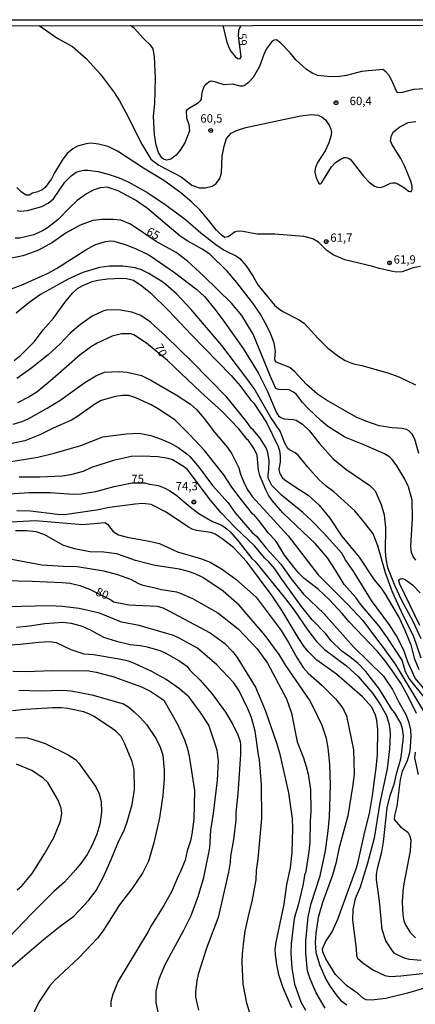
# Model space of a CAD drawing. Units: millimetres. Extents: x 187957 to 190368, y 1660432 to 1663206.
# Drawn here: x 188754 to 188873, y 1662912 to 1663206 of the extents above; entities that cross this region are included whole.
import ezdxf
from ezdxf.enums import TextEntityAlignment as Align

# ---------------------------------------------------------------- set-up
doc = ezdxf.new("R2010")
doc.units = ezdxf.units.MM
doc.header["$MEASUREMENT"] = 0
for name, color, linetype in [('IMAGEM', 7, 'Continuous'), ('V-CURVA_DE_NIVEL', 4, 'Continuous'), ('V-CURVA_MESTRA', 1, 'Continuous'), ('V-PONTO_DE_APARELHO', 4, 'Continuous'), ('V-TEXTO_DE_ALTIMETRIA', 2, 'Continuous'), ('X-LIMITE_5000', 6, 'Continuous')]:
    doc.layers.add(name, color=color, linetype=linetype)
picture_1 = doc.add_image_def('image1.jpg', size_in_pixel=(4018, 4623))

# ---------------------------------------------------------------- blocks, each defined once
blk = doc.blocks.new('805')
at = {"color": 0, "linetype": 'ByBlock', "lineweight": -2}
for radius in [0.562, 0.0806]:
    blk.add_circle((0, 0), radius, dxfattribs=at)

msp = doc.modelspace()

# ---------------------------------------------------------------- linework, layer by layer
at = {"layer": 'V-CURVA_DE_NIVEL'}
for points in [[(188760.08, 1663204.13), (188765.68, 1663200.26), (188770.03, 1663197.9), (188774.12, 1663194.32), (188778.29, 1663189.74), (188782.47, 1663184.08), (188784.07, 1663181.61), (188786.03, 1663178.12), (188790.76, 1663168.65), (188793.54, 1663164.17), (188795.91, 1663162.36), (188802.6, 1663158.95), (188805.73, 1663156.39), (188807.93, 1663155.58), (188809.81, 1663155.58), (188811.85, 1663156.11), (188813.05, 1663156.88), (188814.19, 1663158.42), (188814.66, 1663160.13), (188814.85, 1663165.07), (188815.41, 1663168.1), (188816.13, 1663170.42), (188817.52, 1663172), (188819.14, 1663172.81), (188821.89, 1663173.66), (188838.33, 1663177.15), (188841.57, 1663177.56), (188843.62, 1663177.33), (188844.77, 1663176.75), (188845.68, 1663176.01), (188846.88, 1663174.39), (188847.41, 1663173.17), (188847.54, 1663172.19), (188847.43, 1663171.04), (188846.83, 1663169.08), (188845.72, 1663166.73), (188843.25, 1663163.02), (188842.65, 1663161.4), (188842.55, 1663160.3), (188842.91, 1663158.89), (188843.55, 1663157.27), (188843.94, 1663156.77), (188844.34, 1663156.82), (188844.72, 1663157.18), (188847.56, 1663161.87), (188848.77, 1663163.21), (188850.35, 1663164.24), (188851.42, 1663164.66), (188852.02, 1663164.7), (188852.78, 1663164.49), (188853.42, 1663164.02), (188857.21, 1663159.14), (188858.9, 1663157.31), (188860.42, 1663156.16), (188861.4, 1663155.79), (188862.29, 1663155.73), (188863.49, 1663156.07), (188865.23, 1663156.97), (188865.92, 1663157.14), (188866.6, 1663157.1), (188867.45, 1663156.77), (188869.41, 1663155.62), (188870.65, 1663154.66), (188871.12, 1663154.49), (188871.39, 1663154.56), (188871.76, 1663155.22), (188871.78, 1663156.07), (188871.35, 1663157.65), (188869.54, 1663161.96), (188868.34, 1663164.35), (188865.61, 1663168.7), (188865.25, 1663169.63), (188865.51, 1663171.25), (188866.13, 1663172.36), (188868.07, 1663173.87), (188870.52, 1663175.11), (188872.82, 1663175.49)], [(188815.06, 1663204.19), (188816.22, 1663199.14), (188816.94, 1663197.39), (188817.48, 1663196.45), (188818.74, 1663194.92), (188819.4, 1663194.29), (188819.95, 1663194.15), (188820.23, 1663194.25), (188820.51, 1663194.79), (188819.75, 1663201.11), (188819.88, 1663202.9), (188820.58, 1663204.2)], [(188874.19, 1663132.09), (188872.01, 1663131.66), (188868.77, 1663130.55), (188867.07, 1663130.45), (188865.96, 1663130.59), (188861.87, 1663131.53), (188859.99, 1663132.13), (188851.55, 1663134.05), (188848.09, 1663135.63), (188847.07, 1663136.24), (188846.22, 1663136.86), (188843.68, 1663139.36), (188842.04, 1663140.4), (188839.27, 1663141.08), (188830.61, 1663141.81), (188825.45, 1663141.81), (188823.62, 1663142.02), (188821.15, 1663142.58), (188819.61, 1663142.7), (188818.76, 1663142.45), (188816.63, 1663140.96), (188815.6, 1663140.81), (188814.62, 1663141.45), (188813.17, 1663142.98), (188810.4, 1663146.48), (188808.12, 1663149.04), (188805.75, 1663151.34), (188802.45, 1663154.17), (188797.42, 1663157.78), (188791.3, 1663161.46), (188783.5, 1663166.58), (188780.73, 1663167.95), (188777.83, 1663168.67), (188775.65, 1663168.93), (188774.16, 1663168.78), (188771.56, 1663168.03), (188770.11, 1663167.33), (188768.47, 1663165.86), (188767.16, 1663164.2), (188764.65, 1663160.13), (188763.78, 1663158.29), (188761.81, 1663155.67), (188760.99, 1663155.05), (188759.67, 1663154.43), (188758.04, 1663153.98), (188757.02, 1663153.43), (188756.21, 1663153.45), (188754.8, 1663154.28), (188753.35, 1663155.69)], [(188753.48, 1663148.82), (188754.34, 1663148.67), (188756.6, 1663148.8), (188760.9, 1663150.04), (188762.78, 1663151), (188764.4, 1663152.38), (188767.78, 1663157.27), (188769.62, 1663159.25), (188771.18, 1663160.27), (188772.03, 1663160.61), (188773.48, 1663160.87), (188774.63, 1663160.95), (188777.7, 1663160.51), (188781.03, 1663159.61), (188784.05, 1663158.59), (188786.87, 1663157.35), (188792.62, 1663154.15), (188798.08, 1663150.48), (188803.84, 1663146.16), (188808.44, 1663142.21), (188812.96, 1663138.63), (188815.48, 1663136.95), (188819.1, 1663135.2), (188820.17, 1663134.5), (188822.02, 1663132.33), (188824.11, 1663129.15), (188825.49, 1663126.61), (188830.55, 1663120.56), (188831.68, 1663119.53), (188833.04, 1663118.63), (188837.73, 1663116.23), (188839.4, 1663115.14), (188843.46, 1663110.69), (188846.45, 1663107.72), (188849.76, 1663105.18), (188851.68, 1663104.03), (188854.19, 1663103.03), (188856.71, 1663102.5), (188864.47, 1663100.32), (188867.79, 1663099.07), (188872.78, 1663096.7)], [(188873.74, 1663076.22), (188872.54, 1663080.44), (188871.73, 1663082.01), (188870.77, 1663082.97), (188870.03, 1663083.35), (188868.73, 1663083.65), (188865.75, 1663083.86), (188861.82, 1663084.5), (188857.86, 1663085.83), (188855, 1663087.06), (188846.11, 1663092.18), (188843.4, 1663093.97), (188840.14, 1663096.78), (188836.6, 1663100.58), (188835.13, 1663101.88), (188831.02, 1663103.5), (188830.69, 1663104.01), (188830.63, 1663104.48), (188830.8, 1663106.79), (188830.4, 1663109.13), (188829.44, 1663111.9), (188828.03, 1663114.72), (188826.22, 1663117.96), (188824.38, 1663120.73), (188819.27, 1663127.34), (188816.39, 1663130.73), (188811.17, 1663135.78), (188808.89, 1663137.33), (188804.56, 1663139.72), (188802.32, 1663141.17), (188792.54, 1663149.46), (188788.87, 1663151.98), (188783.67, 1663154.73), (188780.39, 1663155.79), (188778.3, 1663155.62), (188776.25, 1663154.9), (188774.25, 1663153.85), (188771.48, 1663151.83), (188769.04, 1663149.57), (188765.76, 1663146.11), (188762.56, 1663143.62), (188761.07, 1663142.75), (188758.43, 1663141.6), (188754.29, 1663140.61), (188752.84, 1663140.57)], [(188750.97, 1663125.16), (188755.19, 1663126.71), (188762.73, 1663130.08), (188765.25, 1663131.51), (188774.01, 1663137.12), (188776.72, 1663138.53), (188779.92, 1663139.59), (188781.37, 1663139.74), (188782.43, 1663139.63), (188786.12, 1663138.55), (188789.34, 1663137.33), (188792.88, 1663135.58), (188800.6, 1663130.3), (188807.25, 1663125.18), (188809.53, 1663123.12), (188812.64, 1663119.36), (188815.09, 1663116.17), (188821.1, 1663107.6), (188825.6, 1663100.31), (188828.44, 1663094.68), (188831.08, 1663088.32), (188831.67, 1663087.47), (188832.38, 1663086.93), (188833.3, 1663086.57), (188836.16, 1663086.38), (188837.01, 1663086.17), (188838.93, 1663084.99), (188840.88, 1663083.04), (188843.85, 1663079.24), (188848.11, 1663074.57), (188851.89, 1663071.54), (188859.09, 1663066.64), (188860.63, 1663065), (188862.44, 1663060.95), (188863.33, 1663057.8), (188863.8, 1663054.04), (188863.7, 1663046.92), (188863.84, 1663044.66), (188864.4, 1663042.11), (188866.51, 1663036.65), (188868.54, 1663032.34), (188871.92, 1663026.03), (188874.33, 1663020.87)], [(188874.48, 1663015.03), (188872.14, 1663021.68), (188869, 1663027.78), (188865.87, 1663034.73), (188863.8, 1663040.53), (188861.41, 1663048.59), (188860.03, 1663052.17), (188857.79, 1663055.2), (188854.53, 1663059.08), (188848.24, 1663064.72), (188846.01, 1663066.45), (188843.79, 1663068.45), (188840.46, 1663072.12), (188837.58, 1663075.68), (188836.75, 1663076.38), (188835.02, 1663077.26), (188834.47, 1663077.71), (188833.57, 1663079.29), (188832.19, 1663082.87), (188829.39, 1663087), (188824.45, 1663095.62), (188821.66, 1663099.41), (188814.73, 1663108.43), (188805.56, 1663119.28), (188801.13, 1663123.88), (188797.99, 1663126.72), (188796.78, 1663127.63), (188792.92, 1663130.02), (188790.66, 1663131.11), (188788.79, 1663131.73), (188785.12, 1663132.15), (188781.15, 1663132.15), (188778.17, 1663131.79), (188773.14, 1663130.3), (188768.79, 1663128.34), (188760.5, 1663123.69), (188756.95, 1663121.24), (188753.16, 1663118.1)], [(188752.61, 1663104.01), (188754.61, 1663105.63), (188758.62, 1663109.7), (188761.3, 1663113.12), (188764.37, 1663116.61), (188767.72, 1663121.37), (188770.04, 1663124.1), (188771.54, 1663125.48), (188773.18, 1663126.46), (188775.91, 1663127.61), (188777.62, 1663128.02), (188780.56, 1663128.42), (188784.74, 1663128.63), (188786.19, 1663128.51), (188788.32, 1663128.06), (188790.83, 1663126.35), (188793.35, 1663124.18), (188798.85, 1663118.85), (188805.56, 1663111.73), (188817.52, 1663099.54), (188820.21, 1663096.43), (188823.34, 1663092.26), (188824.35, 1663091.28), (188828.12, 1663085.42), (188831.65, 1663078.3), (188832.06, 1663077.07), (188832.25, 1663075.36), (188832.17, 1663073.61), (188831.78, 1663071.48), (188831.99, 1663070.5), (188832.34, 1663069.78), (188832.85, 1663069.05), (188833.66, 1663068.3), (188836.67, 1663066.19), (188840.63, 1663063.7), (188843.91, 1663060.74), (188847.07, 1663056.86), (188850.58, 1663051.61), (188855.83, 1663045.15), (188860.39, 1663038.42), (188862.42, 1663035.92), (188863.67, 1663034.09), (188867.92, 1663026.84), (188869.56, 1663023.39), (188871.35, 1663019), (188872.37, 1663015.03), (188873.71, 1663011.62)], [(188878.26, 1663002.39), (188872.65, 1663008.98), (188870.45, 1663013.92), (188869.13, 1663017.55), (188867.06, 1663021.68), (188864.93, 1663025.01), (188859.58, 1663032.21), (188854.27, 1663040.83), (188851.76, 1663044.41), (188850.65, 1663046.37), (188845.23, 1663052.51), (188841.55, 1663056.2), (188838.97, 1663058.52), (188832.59, 1663063.72), (188829.76, 1663066.58), (188828.67, 1663068.8), (188828.6, 1663069.95), (188828.84, 1663071.27), (188828.93, 1663073.96), (188828.52, 1663076.47), (188827.99, 1663077.84), (188826.13, 1663080.91), (188824.24, 1663083.17), (188823.5, 1663083.74), (188822.15, 1663085.77), (188816.28, 1663093.06), (188805.84, 1663103.61), (188798.02, 1663111.22), (188793.37, 1663115.5), (188790.49, 1663117.44), (188787.85, 1663118.42), (188783.8, 1663119.13), (188780.17, 1663119.02), (188779.11, 1663118.76), (188775.95, 1663117.25), (188772.41, 1663114.8), (188769.39, 1663112.2), (188766.34, 1663109.02), (188762.78, 1663105.67), (188757.51, 1663101.47), (188753.42, 1663098.57)], [(188752.29, 1663084.97), (188754.93, 1663085.78), (188756.94, 1663086.64), (188762.48, 1663089.75), (188766.27, 1663092.05), (188773.69, 1663097.38), (188777.06, 1663099.43), (188779.62, 1663100.49), (188783.97, 1663100.66), (188786.4, 1663100.54), (188790.7, 1663099.47), (188793.52, 1663098.15), (188801.07, 1663093.76), (188805.37, 1663090.94), (188807.12, 1663089.34), (188809.42, 1663086.66), (188812.55, 1663082.59), (188816.43, 1663078.03), (188817.75, 1663076.04), (188819.89, 1663071.91), (188820.31, 1663070.03), (188821.4, 1663067.3), (188822.55, 1663065.21), (188823.98, 1663063.21), (188834.58, 1663051.53), (188843.61, 1663039.93), (188852.4, 1663031.15), (188856.94, 1663026.26), (188861.93, 1663019.55), (188863.08, 1663018.21), (188866.87, 1663012.94), (188875.17, 1662999.13)], [(188873.01, 1662998.49), (188870.54, 1663003.56), (188868.3, 1663007.53), (188866.49, 1663010.26), (188863.67, 1663014.22), (188861.37, 1663016.99), (188852.91, 1663025.86), (188850.78, 1663028.38), (188847, 1663032.43), (188843.62, 1663035.58), (188839.4, 1663038.86), (188837.77, 1663040.4), (188836.26, 1663042.21), (188833.47, 1663045.81), (188831.42, 1663049.31), (188830.72, 1663050.25), (188828.75, 1663052.38), (188825.86, 1663056.13), (188824.34, 1663057.92), (188824.07, 1663058.01), (188820.23, 1663062.84), (188817.75, 1663066.11), (188815.3, 1663069.82), (188809.55, 1663077.07), (188805.22, 1663081.76), (188800.64, 1663086.23), (188795.48, 1663089.66), (188793.56, 1663090.69), (188789.02, 1663092.84), (188786.95, 1663093.5), (188785.03, 1663093.52), (188782.9, 1663093.24), (188778.64, 1663092.01), (188776.72, 1663090.9), (188771.56, 1663087.26), (188769.77, 1663086.17), (188764.23, 1663083.74), (188760.26, 1663081.73), (188755.79, 1663079.98), (188744.66, 1663077.7)], [(188747.77, 1663073.21), (188759.62, 1663075.12), (188764.53, 1663076.32), (188772.54, 1663078.62), (188779.15, 1663081.14), (188786.1, 1663082.1), (188790.02, 1663082.24), (188793.52, 1663081.52), (188796.55, 1663080.5), (188799.36, 1663079.3), (188801.66, 1663078), (188804.31, 1663076.06), (188805.14, 1663075.25), (188807.95, 1663072.01), (188811.98, 1663066.66), (188816.6, 1663061.4), (188818.78, 1663058.41), (188820.61, 1663056.22), (188823.7, 1663052.7), (188825.22, 1663051.33), (188828.07, 1663047.86), (188832.4, 1663043.06), (188835.51, 1663038.69), (188839.18, 1663034.13), (188845.28, 1663028.33), (188854.21, 1663018.37), (188863.14, 1663009.66), (188863.14, 1663009.66), (188865.81, 1663005.63), (188867.7, 1663001.86), (188869.84, 1662998.19), (188870.67, 1662996.1), (188871.22, 1662993.58), (188871.31, 1662991.5), (188871.14, 1662988.47), (188870.9, 1662986.72), (188870.24, 1662984.33), (188868.77, 1662981.13), (188868.13, 1662978.75), (188867.19, 1662970.77), (188866.43, 1662967.96), (188866.3, 1662966.77), (188868.26, 1662964.55), (188870.48, 1662962.95), (188871.01, 1662961.78), (188871.29, 1662960.63), (188871.16, 1662957.39), (188869.26, 1662947.49), (188868.94, 1662945.32), (188868.73, 1662941.99), (188868.92, 1662938.28), (188869.24, 1662936.49), (188869.81, 1662935.04), (188871.2, 1662932.87), (188872.74, 1662931.35)], [(188874.4, 1662924.55), (188870.95, 1662924.89), (188869.41, 1662925.28), (188867.07, 1662926.36), (188866.38, 1662926.81), (188865.4, 1662928.05), (188863.82, 1662930.44), (188862.8, 1662933.89), (188861.93, 1662942.29), (188861.07, 1662948.77), (188861.05, 1662950.27), (188861.33, 1662952.06), (188862.67, 1662957.09), (188863.19, 1662960.07), (188864.25, 1662970.22), (188865.17, 1662973.89), (188866.4, 1662977.59), (188867, 1662980.37), (188868.36, 1662984.89), (188868.58, 1662986.17), (188869.09, 1662990.47), (188869.11, 1662991.79), (188868.88, 1662993.84), (188868.32, 1662995.55), (188866.42, 1662998.79), (188865.55, 1662999.89), (188861.93, 1663005.69), (188857.83, 1663011.02), (188855.47, 1663013.45), (188853.1, 1663015.39), (188850.72, 1663017.05), (188847.51, 1663020.17), (188845.85, 1663022.26), (188841.82, 1663026.5), (188838.6, 1663030.42), (188832.19, 1663039.29), (188830.65, 1663041.68), (188828.8, 1663043.75), (188827.58, 1663044.87), (188824.49, 1663048.56), (188818.71, 1663054.04), (188814.56, 1663058.41), (188811.23, 1663062.38), (188804.43, 1663071.37), (188803.3, 1663072.31), (188800, 1663074.31), (188798.72, 1663074.7), (188795.61, 1663075.15), (188790.88, 1663075.38), (188787.59, 1663075.25), (188782.31, 1663074.14), (188775.74, 1663072.05), (188773.27, 1663070.82), (188769.43, 1663069.79), (188767.04, 1663069.45), (188760.3, 1663069.13), (188754.08, 1663069.13)], [(188878.49, 1662917.22), (188870.31, 1662914.79), (188863.83, 1662913.27), (188859.52, 1662912.7), (188857.99, 1662912.85), (188857.13, 1662913.23), (188855.51, 1662914.75), (188852.04, 1662917.09), (188848.75, 1662920.38), (188845.89, 1662925.07), (188845, 1662927.2), (188844.94, 1662928.09), (188845.79, 1662930.14), (188847.77, 1662933.12), (188849.46, 1662937), (188855.06, 1662952.31), (188855.6, 1662954.06), (188857.56, 1662963.1), (188858.92, 1662968.51), (188860.01, 1662974.55), (188860.31, 1662977.77), (188860.99, 1662982.07), (188861.33, 1662986.17), (188861.48, 1662993.63), (188861.16, 1662996.44), (188860.8, 1662997.98), (188859.69, 1663000.38), (188856.88, 1663003.47), (188849.1, 1663010.19), (188843.15, 1663014.41), (188840.7, 1663016.84), (188839.33, 1663018.57), (188837.56, 1663021.21), (188832.81, 1663029.1), (188829.8, 1663033.66), (188822.27, 1663043.75), (188818.2, 1663048.05), (188814.83, 1663050.72), (188812.75, 1663052.04), (188811.43, 1663052.57), (188807.16, 1663053.21), (188805.9, 1663053.59), (188804.78, 1663054.19), (188798.08, 1663058.67), (188793.6, 1663060.91), (188791.13, 1663061.22), (188788.79, 1663061.03), (188781.11, 1663060.03), (188777.27, 1663059.24), (188767.68, 1663057.86), (188765.55, 1663057.94), (188757.45, 1663058.96), (188753.4, 1663059.09)], [(188751.65, 1663055.72), (188758.9, 1663056.11), (188773.14, 1663054.96), (188779.77, 1663055.55), (188780.53, 1663055.02), (188782.26, 1663052.89), (188783.84, 1663051.91), (188786.4, 1663051.18), (188793.52, 1663049.91), (188796.12, 1663049.27), (188801.49, 1663046.79), (188808.4, 1663044.79), (188811.21, 1663043.7), (188814.67, 1663041.7), (188818.97, 1663038.58), (188825.07, 1663033.21), (188832.49, 1663023.26), (188834.72, 1663019.66), (188837.26, 1663015.03), (188839.12, 1663012.17), (188840.57, 1663010.49), (188844.77, 1663006.84), (188848.86, 1663002.75), (188850.7, 1663000.47), (188851.42, 1662999.23), (188852.03, 1662997.72), (188854.15, 1662987.62), (188854.34, 1662980.45), (188854, 1662977.13), (188852.48, 1662967.83), (188849.77, 1662957.94), (188848.99, 1662954.04), (188847.92, 1662950.14), (188844.91, 1662941.95), (188843.63, 1662937.47), (188842.91, 1662932.78), (188842.91, 1662932.78), (188842.65, 1662929.97), (188842.91, 1662926.99), (188844.1, 1662923.06), (188846.02, 1662918.8), (188847.17, 1662916.86), (188849.31, 1662913.9), (188850.39, 1662912.61), (188852.14, 1662911.33)], [(188845.68, 1662910.36), (188843, 1662914.96), (188841.2, 1662919.14), (188840.42, 1662921.51), (188839.86, 1662926.77), (188839.86, 1662930.48), (188840.57, 1662937.69), (188841.46, 1662941.61), (188844.23, 1662949.9), (188845.77, 1662957.34), (188846.58, 1662963.4), (188847, 1662967.53), (188847.3, 1662977.04), (188847.13, 1662983.27), (188846.62, 1662988.17), (188846.11, 1662990.94), (188844.79, 1662994.86), (188842.23, 1663000.24), (188840.95, 1663002.5), (188833.91, 1663012.81), (188831.93, 1663016.05), (188827.77, 1663021.77), (188819.95, 1663030.85), (188815.15, 1663035.05), (188809.08, 1663039.1), (188806.73, 1663040.18), (188804.73, 1663040.89), (188802.05, 1663041.57), (188794.76, 1663042.74), (188791.98, 1663043.4), (188788.91, 1663044.23), (188783.29, 1663046.2), (188779.41, 1663046.67), (188775.27, 1663046.77), (188770.62, 1663047.69), (188767.19, 1663048.77), (188761.71, 1663051.89), (188759.15, 1663052.78), (188756.3, 1663053.08), (188753.01, 1663053.04)], [(188751.27, 1663044.66), (188760.9, 1663042.89), (188767.34, 1663042.46), (188771.48, 1663042.38), (188779.41, 1663041.06), (188783.5, 1663040.03), (188787.38, 1663038.58), (188789.77, 1663037.3), (188791.05, 1663036.79), (188793.86, 1663036.26), (188796.67, 1663035.51), (188801.19, 1663034.81), (188802.32, 1663034.47), (188805.93, 1663032.79), (188813.52, 1663028.52), (188819.65, 1663023.77), (188825.29, 1663017.83), (188828.44, 1663013.49), (188834.08, 1663002.88), (188835.56, 1662998.57), (188837.35, 1662989.96), (188839.18, 1662985.23), (188839.99, 1662982.63), (188840.57, 1662980.28), (188841.27, 1662975.72), (188841.4, 1662969.28), (188841.18, 1662966.25), (188841.1, 1662959.99), (188841.1, 1662959.99), (188840.82, 1662957.17), (188839.8, 1662950.75), (188839.63, 1662950.48), (188838.99, 1662947.02), (188837.62, 1662941.18), (188836.51, 1662937.56), (188836.26, 1662936.28), (188835.51, 1662929.59), (188835.41, 1662926.77), (188835.7, 1662922.3), (188836.49, 1662917.52), (188838.45, 1662912.19), (188839.78, 1662909.72)], [(188823.32, 1662908.22), (188822.23, 1662911.89), (188821.1, 1662917.52), (188820.85, 1662924.21), (188820.89, 1662926.47), (188821.21, 1662929.46), (188821.78, 1662933.38), (188822.89, 1662938.75), (188823.79, 1662942.21), (188825.02, 1662948.76), (188825.11, 1662951.5), (188825.62, 1662954.96), (188826.75, 1662967.08), (188826.65, 1662977.21), (188826.07, 1662984.55), (188825.73, 1662986.08), (188824.75, 1662993.2), (188823.62, 1662997.29), (188822.57, 1662999.85), (188819.97, 1663005.27), (188818.39, 1663007.61), (188813.21, 1663013), (188807.46, 1663017.95), (188801.96, 1663020.93), (188800.26, 1663021.74), (188789.98, 1663024.77), (188784.69, 1663025.77), (188778.08, 1663028.44), (188771.99, 1663029.87), (188767.04, 1663030.46), (188763.16, 1663030.63), (188750.41, 1663030.31)], [(188753.31, 1663024.22), (188757.19, 1663024.62), (188761.8, 1663025.39), (188767.17, 1663025.77), (188769.64, 1663025.49), (188772.93, 1663024.56), (188775.53, 1663023.41), (188779.36, 1663021.32), (188783.2, 1663020.12), (188787.34, 1663019.12), (188790.32, 1663018.8), (188792.41, 1663018.4), (188796.21, 1663017.27), (188797.78, 1663016.63), (188802.13, 1663014.07), (188804.28, 1663012.58), (188805.3, 1663011.28), (188808.25, 1663008.4), (188811.74, 1663004.43), (188815.82, 1662998.81), (188818.01, 1662995.14), (188819.54, 1662992.09), (188820.21, 1662990.05), (188820.38, 1662989.11), (188820.36, 1662986.17), (188820.36, 1662986.17), (188819.54, 1662974.57), (188818.93, 1662968.73), (188818.91, 1662966.6), (188818.22, 1662960.73), (188817.35, 1662955.77), (188817.27, 1662954.04), (188816.75, 1662950.99), (188813.64, 1662937.47), (188810.16, 1662928.26), (188807.69, 1662920.42), (188807.29, 1662918.5), (188806.9, 1662915.22), (188806.9, 1662913.73), (188807.78, 1662909.76)], [(188795.78, 1662908.69), (188795.14, 1662912.02), (188795.11, 1662915.47), (188796.01, 1662919.14), (188797.78, 1662923.4), (188803.41, 1662933.64), (188805.54, 1662938.03), (188807.65, 1662943.78), (188809.4, 1662949.41), (188811.13, 1662958.28), (188811.47, 1662963.61), (188812.23, 1662968.51), (188813.43, 1662978.49), (188813.77, 1662984.29), (188813.32, 1662987.49), (188810.87, 1662994.95), (188808.37, 1662998.79), (188804.96, 1663003.35), (188802.05, 1663005.8), (188798.08, 1663008.57), (188793.79, 1663011.02), (188788.62, 1663013.43), (188786.78, 1663014.07), (188784.01, 1663014.71), (188776.34, 1663016.03), (188773.56, 1663016.14), (188769.68, 1663017.52), (188765.29, 1663019.61), (188763.16, 1663019.85), (188759.96, 1663019.7), (188754.42, 1663019.04), (188751.22, 1663018.87)], [(188752.16, 1663011.06), (188756.21, 1663010.98), (188763.93, 1663011.3), (188770.75, 1663011.17), (188774.33, 1663011.28), (188777.15, 1663010.76), (188782.09, 1663009.53), (188790.7, 1663006.44), (188793.52, 1663005.03), (188797.42, 1663002.47), (188801.62, 1662995.08), (188803.56, 1662990.56), (188804.35, 1662988.25), (188805.01, 1662985.65), (188806.58, 1662975.38), (188806.39, 1662966.89), (188805.8, 1662962.37), (188805.39, 1662960.41), (188804.41, 1662957.39), (188804.41, 1662957.39), (188803.73, 1662954.61), (188802.4, 1662951.16), (188801.68, 1662949.84), (188799.76, 1662945.32), (188797.42, 1662941.01), (188793.73, 1662935.21), (188792.73, 1662933.25), (188783.69, 1662918.37), (188782.07, 1662914.49), (188781.56, 1662912.36), (188781.54, 1662910.78)], [(188748.75, 1662920.08), (188761.33, 1662930.86), (188766.32, 1662934.91), (188770.41, 1662937.85), (188774.8, 1662942.55), (188777.08, 1662945.57), (188779.21, 1662949.41), (188781.64, 1662954.78), (188783.6, 1662959.69), (188785.59, 1662963.78), (188786.42, 1662966.04), (188787.95, 1662971.29), (188788.57, 1662975.72), (188788.46, 1662981.69), (188787.89, 1662984.08), (188785.56, 1662989.62), (188784.6, 1662991.54), (188782.98, 1662993.12), (188782, 1662993.84), (188776.55, 1662997.52), (188775.14, 1662998.25), (188773.48, 1662998.91), (188768.53, 1662999.91), (188766.61, 1663000.11), (188764.18, 1663000.11), (188755.96, 1662999.66), (188752.12, 1662999.23)], [(188753.01, 1662991.26), (188756.6, 1662991.15), (188760.09, 1662990.11), (188761.84, 1662989.47), (188768.75, 1662986.14), (188770.96, 1662984.67), (188771.98, 1662983.56), (188777.02, 1662976.57), (188778.04, 1662974.44), (188778.61, 1662972.14), (188778.7, 1662968.9), (188778.27, 1662965.36), (188777.36, 1662962.37), (188775.93, 1662959.13), (188774.39, 1662956.32), (188772.54, 1662953.63), (188770.96, 1662951.71), (188767.64, 1662948.04), (188764.44, 1662945.19), (188757.72, 1662938.58), (188757.72, 1662938.58), (188748.88, 1662929.24)], [(188873.59, 1662980.2), (188872.57, 1662985.23), (188872.71, 1662986.89)], [(188753.5, 1662945.72), (188754.95, 1662947.02), (188758, 1662950.65), (188761.67, 1662956.53), (188764.46, 1662961.39), (188766.48, 1662966.25), (188766.83, 1662968.6), (188766.61, 1662970.18), (188765.72, 1662972.56), (188762.62, 1662977.83), (188761.24, 1662979.09), (188757.83, 1662981.41), (188753.27, 1662983.35)]]:
    msp.add_lwpolyline(points, dxfattribs=at)
at = {"layer": 'V-CURVA_MESTRA'}
for points in [[(188882.12, 1663185.6), (188872.18, 1663185.07), (188868.73, 1663184.09), (188867.47, 1663184.06), (188867, 1663184.51), (188865.51, 1663187.92), (188864.74, 1663189.29), (188863.87, 1663190.35), (188862.95, 1663191.01), (188856.54, 1663190.44), (188852.06, 1663189.18), (188850.01, 1663188.88), (188847.28, 1663188.82), (188843.49, 1663189.24), (188842.04, 1663189.84), (188840.12, 1663191.01), (188836.94, 1663193.93), (188835.24, 1663195.94), (188832.44, 1663198.84), (188831.08, 1663199.84), (188830.4, 1663199.82), (188829.84, 1663199.45), (188828.07, 1663197.09), (188827.29, 1663195.47), (188826.05, 1663191.93), (188824.09, 1663188.65), (188822.73, 1663187.16), (188821.44, 1663186.15), (188821.04, 1663185.98), (188820.21, 1663186.02), (188817.99, 1663186.66), (188815.43, 1663186.41), (188812.96, 1663187.26), (188811.68, 1663187.47), (188811.17, 1663187.41), (188809.82, 1663186.45), (188809.46, 1663186.01), (188808.87, 1663184.43), (188808.63, 1663183.45), (188808.63, 1663183.45), (188808.55, 1663182.17), (188808.29, 1663181.61), (188807.44, 1663180.86), (188804.75, 1663179.27), (188804.24, 1663178.86), (188804.11, 1663178.56), (188804.22, 1663176.54), (188804.9, 1663174.54), (188805.09, 1663172.62), (188803.69, 1663169.12), (188802.26, 1663166.9), (188801.06, 1663165.37), (188799.49, 1663164.17), (188798.25, 1663163.92), (188797.31, 1663164.2), (188796.8, 1663164.62), (188795.82, 1663166.14), (188795.07, 1663168.4), (188794.56, 1663171.55), (188794.33, 1663177.01), (188794.65, 1663180.85), (188794.86, 1663188.44), (188794.56, 1663194.79), (188794.26, 1663196.71), (188794.05, 1663197.35), (188793.39, 1663198.31), (188791.25, 1663200.22), (188788.49, 1663203.36), (188787.4, 1663204.16)], [(188872.87, 1663044.26), (188872.05, 1663045.35), (188871.54, 1663046.54), (188871.29, 1663048.5), (188871.8, 1663056.77), (188871.69, 1663062.23), (188870.67, 1663066.2), (188869.5, 1663068.54), (188867.15, 1663072.46), (188865.77, 1663074.42), (188865.04, 1663075.1), (188863.44, 1663076.13), (188857.07, 1663078.92), (188851.59, 1663081.09), (188846.43, 1663084.36), (188844.51, 1663085.91), (188840.52, 1663089.73), (188838.88, 1663091.44), (188837.09, 1663093.78), (188836.24, 1663094.57), (188834.88, 1663095.19), (188831.72, 1663095.35), (188830.95, 1663095.65), (188829.29, 1663099.24), (188824.13, 1663111.82), (188820.78, 1663117.4), (188817.61, 1663121.15), (188809.31, 1663129.32), (188804.52, 1663133.67), (188801.04, 1663136.25), (188795.12, 1663139.62), (188787.38, 1663144.75), (188784.52, 1663145.92), (188782.18, 1663146.14), (188778.89, 1663146.12), (188776.12, 1663145.82), (188772.37, 1663144.5), (188768.19, 1663142.13), (188764.01, 1663139.23), (188759.84, 1663137.01), (188757.49, 1663136.05), (188755.15, 1663135.33), (188751.91, 1663134.6)], [(188878.05, 1663000.07), (188870.8, 1663008.93), (188869.77, 1663010.9), (188868.71, 1663014.39), (188864.32, 1663021.09), (188861.82, 1663024.54), (188856.3, 1663031.1), (188854.89, 1663033.13), (188851.4, 1663036.99), (188848.8, 1663041.34), (188846.35, 1663044.96), (188842.81, 1663049.16), (188833.04, 1663058.48), (188829.8, 1663062.14), (188828.72, 1663063.72), (188827.88, 1663065.3), (188826.09, 1663069.61), (188825.73, 1663071.18), (188825.37, 1663075.66), (188824.43, 1663077.62), (188822.52, 1663080.4), (188822.36, 1663080.41), (188819.87, 1663083.55), (188814.77, 1663088.87), (188808.46, 1663094.54), (188798.52, 1663104.04), (188792.22, 1663109.21), (188788.36, 1663111.71), (188787.51, 1663112.01), (188784.74, 1663112.01), (188781.96, 1663111.24), (188777.4, 1663109.22), (188775.7, 1663108.21), (188772.3, 1663105.7), (188764.16, 1663098.51), (188759.32, 1663094.57), (188757.11, 1663093.16), (188753.53, 1663091.29)], [(188749.56, 1663063.98), (188757.06, 1663064.49), (188763.37, 1663064.49), (188770.28, 1663064.06), (188772.63, 1663064.1), (188776.98, 1663064.79), (188782.48, 1663066.28), (188787.87, 1663067.43), (188791.71, 1663067.45), (188792.96, 1663067.05), (188795.74, 1663066.62), (188797.7, 1663065.83), (188799.23, 1663065.02), (188800.85, 1663063.91), (188805.32, 1663060.14), (188807.84, 1663058.24), (188811.98, 1663055.83), (188814.71, 1663054.75), (188816.29, 1663053.7), (188817.39, 1663052.7), (188819.59, 1663050.21), (188823.75, 1663044.83), (188824.68, 1663043.98), (188826.14, 1663042.23), (188833.83, 1663032.73), (188836.41, 1663029.31), (188840.48, 1663023.32), (188843.12, 1663019.97), (188845.49, 1663017.54), (188852.06, 1663012.73), (188855.47, 1663009.61), (188859.97, 1663004.39), (188859.97, 1663004.39), (188862.4, 1663000.83), (188864.02, 1662997.89), (188864.79, 1662995.42), (188865.08, 1662993.84), (188865.15, 1662992.18), (188864.93, 1662987.87), (188864.21, 1662981.94), (188862.03, 1662971.75), (188860.31, 1662961.14), (188858.33, 1662953.68), (188856.17, 1662946.56), (188854.68, 1662943.02), (188853.98, 1662939.86), (188853.89, 1662936.66), (188855.02, 1662928.14), (188855.04, 1662926.13), (188855.38, 1662925.32), (188856.94, 1662923.93), (188859.95, 1662921.8), (188863.57, 1662920.16), (188865.11, 1662919.84), (188868.35, 1662919.99), (188883.78, 1662921.72)], [(188874.04, 1663024.81), (188868.02, 1663037.14), (188867.71, 1663038.14), (188867.77, 1663038.4), (188868.22, 1663038.76), (188868.88, 1663038.8), (188869.62, 1663038.52), (188871.82, 1663036.96), (188874.16, 1663034.51)], [(188749.73, 1663038.24), (188757.92, 1663038.05), (188766.91, 1663037.63), (188769.3, 1663037.37), (188772.2, 1663036.73), (188775.1, 1663035.6), (188781.73, 1663032.34), (188782.28, 1663031.81), (188786.95, 1663030.95), (188795.35, 1663030.51), (188797.06, 1663030.02), (188798.72, 1663029.23), (188811.3, 1663022.6), (188815.64, 1663019.42), (188817.93, 1663017.03), (188819.35, 1663015.2), (188824.81, 1663006.29), (188827.69, 1662999.47), (188831.15, 1662989.66), (188831.98, 1662986.68), (188834.7, 1662974.74), (188835.79, 1662967.06), (188835.9, 1662964.08), (188835.68, 1662956.87), (188835.17, 1662952.31), (188834.11, 1662947.28), (188833.34, 1662941.44), (188830.89, 1662930.06), (188830.63, 1662928.01), (188830.7, 1662926.35), (188830.7, 1662926.35), (188831.1, 1662923.36), (188831.72, 1662920.38), (188832.98, 1662916.54), (188835.56, 1662910.57)], [(188753.95, 1663005.44), (188760.69, 1663005.18), (188766.83, 1663005.46), (188769.6, 1663005.22), (188775.87, 1663003.99), (188785.33, 1663001.34), (188786.87, 1663000.34), (188788.55, 1662998.97), (188790.42, 1662997.18), (188792.22, 1662995.14), (188795.12, 1662990.86), (188796.29, 1662988.43), (188797.06, 1662986.04), (188797.52, 1662981.52), (188797.48, 1662979), (188797.06, 1662973.89), (188796.12, 1662967.23), (188794.41, 1662959.77), (188792.75, 1662954.27), (188792.75, 1662954.27), (188791.02, 1662950.73), (188787.85, 1662946), (188784.09, 1662941.27), (188779.13, 1662933.34), (188777.49, 1662931.31), (188771.97, 1662925.4), (188764.61, 1662918.65), (188763.18, 1662916.92), (188760, 1662912.1), (188757.49, 1662906.99)]]:
    msp.add_lwpolyline(points, dxfattribs=at)
at = {"layer": 'X-LIMITE_5000'}
msp.add_lwpolyline([(187956.87, 1663203.29), (188438.6, 1663203.8), (188920.32, 1663204.3), (189402.05, 1663204.78), (189883.77, 1663205.23), (190365.5, 1663205.66), (190365.98, 1662651.38), (190366.47, 1662097.09), (190366.96, 1661542.8), (190367.44, 1660988.51), (190367.93, 1660434.22), (189886.33, 1660433.79), (189404.72, 1660433.33), (188923.12, 1660432.86), (188441.52, 1660432.36), (187959.91, 1660431.84), (187959.3, 1660986.13), (187958.7, 1661540.42), (187958.09, 1662094.71), (187957.48, 1662649), (187956.87, 1663203.29)], dxfattribs=at)

# ---------------------------------------------------------------- block references
at = {"layer": 'V-PONTO_DE_APARELHO', "xscale": 0.999998301267624, "yscale": 0.999998301267624, "zscale": 0.999998301267624}
for p in [(188848.94, 1663181.07), (188811.41, 1663172.76), (188846.01, 1663139.53), (188864.98, 1663133.18), (188806.37, 1663061.67)]:
    msp.add_blockref('805', p, dxfattribs=at)

# ---------------------------------------------------------------- texts
at = {"layer": 'V-TEXTO_DE_ALTIMETRIA'}
for s, rotation, p in [('59', 273, (188818.8, 1663201.76)), ('65', 331, (188791.57, 1663141.13)), ('70', 298, (188793.85, 1663107.79)), ('80', 337, (188776.42, 1663033.22))]:
    msp.add_text(s, height=2.5, rotation=rotation, dxfattribs=at).set_placement(p, align=Align.BOTTOM_LEFT)
for s, p in [('60,4', (188853.01, 1663179.56)), ('60,5', (188808.31, 1663174.35)), ('61,7', (188847.23, 1663138.7)), ('61,9', (188866.2, 1663132.18)), ('75', (188787.65, 1663066.57)), ('74,3', (188800.93, 1663064.4))]:
    msp.add_text(s, height=2.5, dxfattribs=at).set_placement(p, align=Align.BOTTOM_LEFT)

# ---------------------------------------------------------------- referenced raster images: frames only (the image files are external)
at = {"layer": 'IMAGEM'}
image = msp.add_image(picture_1, insert=(187956.59, 1660431.84), size_in_units=(2411.02, 2774.05), dxfattribs=at)
image.dxf.flags = 7

doc.saveas('drawing.dxf')
